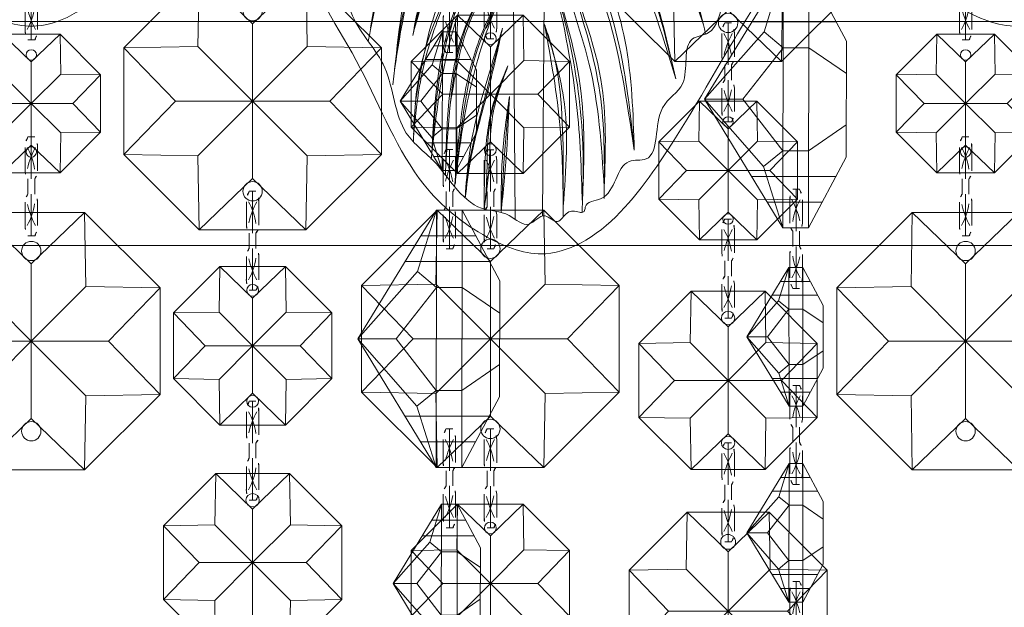
# Model space of a CAD drawing. Units: millimetres. Extents: x -605615403 to 17, y -1703671404 to 113.
# Drawn here: x -605611599 to -605611500, y -1703669817 to -1703669757 of the extents above; entities that cross this region are included whole.
import ezdxf

# ---------------------------------------------------------------- set-up
doc = ezdxf.new("R2010")
doc.units = ezdxf.units.MM
doc.layers.get('0').update_dxf_attribs({"lineweight": 9, "true_color": 0x1c1c1c})
doc.layers.get('Defpoints').update_dxf_attribs({"color": 3, "lineweight": 0})
doc.styles.add('2F обычный', font='Montserrat-Light.ttf', dxfattribs={"width": 0.8})
doc.dimstyles.new('stroitelniy3', dxfattribs={"dimtxt": 80, "dimasz": 30, "dimexe": 5, "dimexo": 10, "dimgap": 20, "dimtad": 1, "dimtoh": 1, "dimdec": 0, "dimrnd": 5, "dimtxsty": '2F обычный', "dimblk": 'ARCHTICK', "dimcen": 0.09, "dimdle": 2, "dimadec": 0, "dimazin": 2, "dimtfac": 1, "dimtdec": 0, "dimtmove": 1, "dimatfit": 3, "dimfxl": 10, "dimtfill": 1, "dimtolj": 1, "dimtzin": 0, "dimarcsym": 1})

# ---------------------------------------------------------------- blocks, each defined once
blk = doc.blocks.new('A$C444B649E')
at = {"color": 0, "extrusion": (0.222521, 0, 0.974928)}
for p, q in [((43.15, 3.825, 0.34), (41.715, 182.042, 0.668)), ((46.129, 3.497, -0.34), (47.565, 182.042, -0.668))]:
    blk.add_line(p, q, dxfattribs=at)
at = {"color": 0}
for points, knots in [([(40.556, 178.667, 0.932), (40.524, 178.674, 0.939), (38.071, 179.205, 1.499), (30.832, 179.664, 3.152), (22.29, 173.414, 5.101), (15.507, 165.811, 6.649), (14.16, 158.26, 6.957), (10.992, 150.618, 7.68), (6.332, 140.139, 8.744), (3.607, 125.486, 9.366), (0.816, 106.303, 10.003), (1.134, 83.812, 9.93), (4.444, 59.988, 9.174), (10.763, 38.393, 7.732), (21.636, 22.957, 5.25), (29.401, 9.916, 3.478), (36.301, 1.918, 1.903), (43.446, -0.674, 0.272), (50.01, 1.689, -1.226), (57.893, 7.568, -3.025), (62.569, 19.195, -4.092), (70.424, 29.428, -5.885), (72.853, 43.198, -6.439), (81.173, 59.145, -8.339), (82.159, 82.751, -8.563), (85.253, 104.51, -9.27), (84.685, 121.96, -9.14), (83.703, 137.357, -8.916), (78.358, 152.347, -7.696), (72.193, 167.813, -6.289), (62.764, 177.421, -4.137), (53.559, 179.265, -2.036), (49.801, 178.317, -1.178), (48.813, 177.991, -0.953)], [4.98394, 4.98394, 4.98394, 4.98394, 5.084102, 12.647306, 26.471377, 35.462956, 42.847511, 48.920762, 60.410313, 77.261702, 93.373244, 118.609304, 144.315789, 165.577086, 185.35708, 200.881729, 211.764806, 216.457286, 223.225248, 232.0523, 245.845184, 259.914597, 270.441227, 287.089248, 313.419389, 339.884869, 353.169381, 365.71295, 385.96429, 400.57599, 415.781125, 424.586866, 427.780695, 427.780695, 427.780695, 427.780695]), ([(33.126, 10.478, 2.628), (33.248, 14.183, 2.6), (33.49, 21.611, 2.545), (36.262, 28.484, 1.912), (37.906, 31.814, 1.537)], [0, 0, 0, 0, 11.023507, 22.101977, 22.101977, 22.101977, 22.101977]), ([(33.126, 10.478, 2.628), (33.923, 15.444, 2.446), (35.004, 22.178, 2.199), (37.575, 28.379, 1.612), (38.277, 30.001, 1.452)], [0, 0, 0, 0, 14.974689, 20.301619, 20.301619, 20.301619, 20.301619]), ([(47.561, 22.599, -0.667), (48.418, 19.511, -0.862), (49.954, 13.976, -1.213), (51.526, 8.284, -1.572), (51.578, 5.685, -1.584), (51.579, 5.635, -1.584)], [0, 0, 0, 0, 9.664838, 17.326326, 17.475813, 17.475813, 17.475813, 17.475813])]:
    blk.add_open_spline(points, degree=3, knots=knots, dxfattribs=at)
at = {"color": 254}
for points, knots in [([(41.76, 176.405, 0.657), (39.4, 176.6, 1.196), (34.703, 175.866, 2.268), (28.434, 174.589, 3.699), (24.189, 168.714, 4.668), (16.906, 165.145, 6.33), (16.26, 155.639, 6.477), (11.402, 150.034, 7.586), (11.816, 142.243, 7.492), (6.645, 137.545, 8.672), (8.436, 132.49, 8.263), (6.443, 128.72, 8.718), (6.026, 124.322, 8.813), (4.352, 119.101, 9.195), (6.476, 114.313, 8.711), (2.622, 108.297, 9.59), (4.837, 100.814, 9.085), (2.969, 92.558, 9.511), (4.705, 84.791, 9.115), (3.591, 75.152, 9.369), (6.148, 65.975, 8.785), (6.68, 56.487, 8.664), (10.756, 49.803, 7.734), (11.289, 42.311, 7.612), (14.811, 37.212, 6.808), (18.021, 33.669, 6.076), (17.951, 28.985, 6.092), (21.807, 28.069, 5.212), (23.683, 25.258, 4.783), (24.129, 22.101, 4.681), (28.137, 21.925, 3.767), (26.697, 16.888, 4.095), (31.362, 14.967, 3.03), (30.141, 9.066, 3.309), (35.096, 9.827, 2.178), (35.147, 5.229, 2.167), (38.525, 5.369, 1.396), (38.511, 4.261, 1.399), (38.873, 4.165, 1.316), (39.043, 4.203, 1.277), (39.12, 4.22, 1.26)], [218.465626, 218.465626, 218.465626, 218.465626, 225.829795, 233.039021, 236.861881, 247.317813, 255.239314, 263.180788, 268.46299, 277.563389, 280.279743, 283.325156, 289.729094, 293.628126, 299.420955, 303.68099, 313.590498, 320.947553, 328.748681, 337.009293, 349.682548, 357.0429, 365.074306, 372.652492, 378.828767, 383.464434, 386.818289, 391.041452, 393.444663, 397.046063, 398.90192, 403.511777, 406.875612, 412.354794, 414.269758, 419.140742, 421.132767, 421.576733, 421.874824, 422.119382, 422.119382, 422.119382, 422.119382]), ([(39.12, 4.22, 1.26), (39.588, 4.306, 1.153), (40.546, 4.484, 0.934), (41.436, 2.676, 0.731), (43.052, 4.516, 0.362), (44.727, 2.253, -0.02), (46.994, 4.423, -0.537), (50.083, 4.215, -1.242), (52.762, 6.601, -1.854), (54.914, 9.613, -2.345), (59.288, 12.333, -3.343), (59.419, 19.092, -3.373), (64.627, 23.553, -4.562), (64.976, 30.071, -4.642), (69.545, 34.141, -5.684), (68.543, 39.73, -5.456), (73.092, 42.182, -6.494), (71.601, 46.996, -6.154), (75.039, 49.691, -6.938), (74, 54.117, -6.701), (77.608, 57.529, -7.525), (77.965, 61.499, -7.606), (77.583, 64.682, -7.519), (81.299, 65.728, -8.367), (79.285, 72.291, -7.908), (80.578, 77.558, -8.203), (81.339, 84.197, -8.376), (82.262, 89.139, -8.587), (80.396, 94.652, -8.161), (83.362, 95.771, -8.838), (82.176, 98.731, -8.568), (83.533, 102.243, -8.877), (82.459, 107.228, -8.632), (84.879, 114.055, -9.184), (82.697, 121.56, -8.686), (83.327, 130.626, -8.83), (80.009, 139.429, -8.073), (79.673, 148.352, -7.996), (74.205, 152.698, -6.748), (73.06, 160.189, -6.487), (68.758, 167.762, -5.505), (62.285, 174.221, -4.028), (55.063, 176.643, -2.379), (50.146, 175.089, -1.257), (47.898, 175.274, -0.744), (47.511, 175.325, -0.655)], [0, 0, 0, 0, 1.346803, 2.75768, 4.280782, 6.27917, 8.632257, 11.826402, 15.561518, 18.731857, 23.211741, 30.237294, 36.602996, 42.671487, 48.456934, 53.663418, 56.829572, 61.900571, 65.413119, 68.244431, 74.10035, 78.363785, 80.706666, 81.926966, 88.681212, 94.936562, 99.678817, 108.076425, 111.729333, 112.864323, 116.43425, 118.514078, 124.296769, 130.823581, 139.578972, 146.905127, 157.677275, 167.973028, 171.232947, 178.02854, 189.425849, 197.219003, 205.468691, 211.268711, 212.478998, 212.478998, 212.478998, 212.478998])]:
    blk.add_open_spline(points, degree=3, knots=knots, dxfattribs=at)
at = {"color": 87}
for points, knots in [([(25.325, 22.191, 4.409), (26.046, 25.084, 4.244), (27.656, 30.875, 3.877), (33.503, 38.937, 2.542), (37.796, 47.042, 1.562), (40.537, 52.568, 0.936), (41.538, 54.585, 0.708)], [1.655413, 1.655413, 1.655413, 1.655413, 10.523752, 19.624914, 31.433263, 38.222384, 38.222384, 38.222384, 38.222384]), ([(47.314, 48.784, -0.61), (48.513, 46.772, -0.884), (51.745, 41.347, -1.622), (59.795, 34.043, -3.459), (61.386, 25.745, -3.822), (62.174, 21.462, -4.002)], [0, 0, 0, 0, 7.07445, 19.074355, 31.772081, 31.772081, 31.772081, 31.772081]), ([(47.562, 35.867, -0.667), (49.385, 33.183, -1.083), (53.084, 27.736, -1.927), (56.886, 19.392, -2.795), (57.177, 13.661, -2.862), (57.246, 11.306, -2.877)], [0, 0, 0, 0, 9.836871, 19.961353, 26.975606, 26.975606, 26.975606, 26.975606]), ([(33.126, 10.478, 2.628), (33.475, 13.524, 2.548), (34.275, 20.5, 2.366), (36.493, 27.166, 1.859), (38.099, 30.785, 1.493)], [0, 0, 0, 0, 9.179462, 21.021146, 21.021146, 21.021146, 21.021146]), ([(47.511, 29.203, -0.655), (48.832, 27.474, -0.957), (52.052, 23.259, -1.692), (53.308, 15.566, -1.978), (53.634, 10.223, -2.053), (53.76, 7.986, -2.082)], [0, 0, 0, 0, 6.511026, 15.875198, 22.62889, 22.62889, 22.62889, 22.62889]), ([(38.83, 4.19, 1.326), (38.718, 6.659, 1.352), (38.53, 12.801, 1.395), (39.898, 20.899, 1.082), (41.495, 26.331, 0.718), (42.058, 28.248, 0.589)], [1.679, 1.679, 1.679, 1.679, 9.080642, 20.097149, 26.106496, 26.106496, 26.106496, 26.106496]), ([(47.561, 26.409, -0.667), (48.565, 24.497, -0.896), (51.027, 19.811, -1.458), (51.977, 12.94, -1.675), (52.565, 8.315, -1.809), (52.758, 6.792, -1.853)], [0, 0, 0, 0, 6.476585, 15.872014, 20.490996, 20.490996, 20.490996, 20.490996]), ([(40.878, 3.744, 0.859), (40.871, 5.625, 0.86), (40.866, 11.591, 0.861), (41.07, 18.353, 0.815), (42.77, 22.724, 0.427), (42.993, 23.298, 0.376)], [2.142057, 2.142057, 2.142057, 2.142057, 7.803784, 20.052101, 21.901595, 21.901595, 21.901595, 21.901595]), ([(46.917, 18.992, -0.52), (47.7, 17.209, -0.698), (49.434, 13.261, -1.094), (49.078, 8.196, -1.013), (49.422, 5.196, -1.091), (49.515, 4.526, -1.113)], [0, 0, 0, 0, 5.785851, 12.811069, 14.841619, 14.841619, 14.841619, 14.841619]), ([(46.764, 15.891, -0.485), (46.985, 13.658, -0.535), (47.369, 9.763, -0.623), (47.552, 5.852, -0.665), (47.664, 4.186, -0.69)], [0, 0, 0, 0, 6.733199, 11.742142, 11.742142, 11.742142, 11.742142])]:
    blk.add_open_spline(points, degree=3, knots=knots, dxfattribs=at)
at = {"color": 0}
for points in [[(25.567, 23.147, 4.353), (28.677, 30.734, 3.644), (36.139, 42.066, 1.94), (41.538, 54.585, 0.708)], [(25.567, 23.147, 4.353), (29.538, 34.302, 3.447), (35.878, 44.294, 2), (41.538, 54.585, 0.708)], [(28.592, 17.688, 3.663), (33.778, 31.332, 2.479), (39.337, 42.415, 1.21), (41.912, 50.336, 0.623)], [(28.592, 17.688, 3.663), (33.541, 33.321, 2.533), (39.108, 43.875, 1.263), (41.912, 50.336, 0.623)], [(47.314, 48.784, -0.61), (50.948, 43.86, -1.44), (57.882, 36.553, -3.022), (60.706, 29.01, -3.667), (61.92, 22.832, -3.944)], [(61.952, 22.658, -3.951), (58.632, 32.528, -3.194), (53.811, 38.759, -2.093), (49.784, 44.35, -1.174), (47.314, 48.784, -0.61)], [(47.115, 44.258, -0.565), (52.062, 37.95, -1.694), (56.515, 31.138, -2.71), (59.306, 18.637, -3.348)], [(59.306, 18.637, -3.348), (56.265, 30.361, -2.653), (50.737, 38.836, -1.392), (47.115, 44.258, -0.565)], [(47.215, 40.135, -0.588), (51.081, 35.715, -1.47), (55.046, 29.873, -2.375), (57.326, 22.05, -2.896)], [(57.326, 22.05, -2.896), (54.678, 29.296, -2.291), (49.51, 36.866, -1.112), (47.215, 40.135, -0.588)], [(36.405, 6.702, 1.879), (36.766, 17.601, 1.797), (41.169, 31.407, 0.792), (42.298, 36.651, 0.534)], [(36.405, 6.702, 1.879), (38.068, 19.246, 1.5), (41.375, 29.987, 0.745), (42.278, 36.516, 0.539)], [(47.562, 35.867, -0.667), (54.722, 24.75, -2.301), (57.039, 15.139, -2.83)], [(47.562, 35.867, -0.667), (50.985, 30.344, -1.448), (54.457, 23.918, -2.241), (56.575, 16.933, -2.724), (57.222, 12.052, -2.872)], [(47.71, 32.509, -0.701), (51.824, 26.311, -1.64), (54.154, 19.142, -2.172), (55.294, 9.541, -2.432)], [(47.71, 32.509, -0.701), (50.175, 28.852, -1.263), (52.481, 23.935, -1.79), (55.243, 10.183, -2.42)], [(53.734, 8.442, -2.076), (53.363, 15.401, -1.991), (50.785, 24.59, -1.403), (47.511, 29.203, -0.655)], [(47.511, 29.203, -0.655), (50.888, 23.838, -1.426), (53.195, 15.333, -1.953)], [(38.791, 5.105, 1.335), (38.921, 16.19, 1.305), (42.058, 28.248, 0.589)], [(42.058, 28.248, 0.589), (39.423, 15.089, 1.191), (38.791, 5.105, 1.335)], [(52.738, 6.95, -1.848), (51.326, 15.45, -1.526), (48.675, 23.867, -0.921), (47.52, 26.501, -0.657)], [(47.52, 26.501, -0.657), (49.223, 23.467, -1.046), (51.192, 18.133, -1.495), (52.689, 7.338, -1.837)], [(42.903, 23.065, 0.396), (40.856, 15.792, 0.864), (40.875, 4.772, 0.859)], [(40.875, 4.772, 0.859), (41.215, 12.701, 0.782), (42.903, 23.065, 0.396)], [(47.515, 22.778, -0.656), (48.912, 18.457, -0.975), (50.948, 11.183, -1.44), (51.577, 5.722, -1.583)], [(49.524, 4.46, -1.115), (48.955, 9.253, -0.985), (48.662, 13.56, -0.918), (46.917, 18.992, -0.52)], [(46.917, 18.992, -0.52), (48.495, 15.248, -0.88), (49.402, 9.706, -1.087), (49.515, 4.526, -1.113)], [(46.764, 15.891, -0.485), (47.507, 10.068, -0.654), (47.664, 4.186, -0.69)], [(46.764, 15.891, -0.485), (47.055, 10.482, -0.551), (47.664, 4.186, -0.69)]]:
    blk.add_spline(points, degree=3, dxfattribs=at)
at = {"color": 87}
for points in [[(28.592, 17.688, 3.663), (31.982, 28.71, 2.889), (38.995, 42.847, 1.288), (41.912, 50.336, 0.623)], [(47.115, 44.258, -0.565), (50.932, 39.025, -1.436), (56.433, 30.542, -2.692), (59.507, 17.072, -3.393)], [(47.215, 40.135, -0.588), (51.09, 35.157, -1.472), (55.165, 28.746, -2.402), (57.326, 22.05, -2.896)], [(36.421, 5.601, 1.876), (36.787, 15.655, 1.792), (39.569, 25.935, 1.157), (42.058, 34.264, 0.589), (42.278, 36.516, 0.539)], [(55.243, 10.183, -2.42), (54.037, 20.536, -2.145), (49.825, 29.928, -1.183), (47.71, 32.509, -0.701)], [(51.579, 5.635, -1.584), (51.028, 9.369, -1.458), (49.09, 16.536, -1.016), (47.515, 22.778, -0.656)]]:
    blk.add_spline(points, degree=3, dxfattribs=at)
blk = doc.blocks.new('A$C4E6171AB')
at = {"color": 0, "lineweight": 5}
for p, q in [((2.962, 20.001, -4.579), (0.031, 14.501, -4.579)), ((2.962, 20.001, -4.579), (2.925, 0, -4.579)), ((4.962, 20.001, -4.579), (4.925, 0, -4.579)), ((4.962, 20.001, -4.579), (11.031, 10.001, -4.579)), ((6.445, 15.219, -4.579), (4.962, 20.001, -4.579)), ((6.445, 15.219, -4.579), (4.951, 14.001, -4.579)), ((11.031, 10.001, -4.579), (6.445, 15.219, -4.579)), ((2.951, 14.001, -4.579), (0.023, 12.001, -4.579)), ((8.047, 10.001, -4.579), (4.951, 14.001, -4.579)), ((11.031, 10.001, -4.579), (4.925, 0, -4.579)), ((8.047, 10.001, -4.579), (4.936, 6.001, -4.579)), ((11.031, 10.001, -4.579), (6.408, 4.782, -4.579)), ((11.031, 10.001, -4.579), (8.047, 10.001, -4.579)), ((2.936, 6.001, -4.579), (0.008, 8.001, -4.579)), ((2.925, 0, -4.579), (0, 5.491, -4.579)), ((6.408, 4.782, -4.579), (4.936, 6.001, -4.579)), ((6.408, 4.782, -4.579), (4.925, 0, -4.579))]:
    blk.add_line(p, q, dxfattribs=at)
for p, q in [((1.896, 18.001, -4.579), (6.184, 18.001, -4.579)), ((0.831, 16.001, -4.579), (7.405, 16.001, -4.579)), ((4.951, 14.001, -4.579), (2.951, 14.001, -4.579)), ((4.936, 6.001, -4.579), (2.936, 6.001, -4.579)), ((0.794, 4.001, -4.579), (7.368, 4.001, -4.579)), ((1.859, 2.001, -4.579), (6.147, 2.001, -4.579))]:
    blk.add_line(p, q)
at = {"color": 0, "lineweight": 5, "elevation": -4.579}
for points in [[(4.962, 20.001), (2.962, 20.001)], [(0.031, 14.501), (0, 5.491)], [(2.925, 0), (4.925, 0)]]:
    blk.add_lwpolyline(points, dxfattribs=at)
blk = doc.blocks.new('A$Cced6107b')
for p, q in [((0.975, 10), (0.297, 10)), ((0.636, 5.763), (0.636, 10)), ((0.636, 8.305), (0.636, 9.576)), ((0, 6.593), (0, 8.933)), ((1.271, 6.593), (1.271, 8.933)), ((0.297, 5.763), (0.297, 5)), ((0.297, 5.763), (0.297, 5)), ((0.297, 4.237), (0.297, 5)), ((0.975, 5.763), (0.975, 5)), ((0.975, 5.763), (0.975, 5)), ((0.975, 4.237), (0.975, 5)), ((0.636, 4.237), (0.636, 0)), ((0, 3.407), (0, 1.067)), ((1.271, 3.407), (1.271, 1.067)), ((0.636, 1.695), (0.636, 0.424)), ((0.975, 0), (0.297, 0))]:
    blk.add_line(p, q)
for centre, radius, start, end in [((2.114, 8.92), 2.114, 149.27794, 180.33963), ((-0.842, 8.92), 2.114, 359.66037, 30.72206), ((-7.387, 4.826), 8.643, 13.35687, 28.45688), ((6.508, 5.846), 6.27, 150.38546, 171.80688), ((1.496, 6.659), 1.498, 182.54872, 216.77986), ((-0.225, 6.659), 1.498, 323.22014, 357.45128), ((1.496, 3.341), 1.498, 143.22014, 177.45128), ((-0.225, 3.341), 1.498, 2.54872, 36.77986), ((-7.387, 5.174), 8.643, 331.54312, 346.64313), ((6.508, 4.154), 6.27, 188.19312, 209.61454), ((2.114, 1.08), 2.114, 179.66037, 210.72206), ((-0.842, 1.08), 2.114, 329.27794, 0.33963)]:
    blk.add_arc(centre, radius, start, end)
blk = doc.blocks.new('*U283')
at = {"color": 0}
for p, q in [((-0.858, 5), (-0.757, -0.757)), ((-0.757, -0.757), (-5, -5)), ((5, -0.858), (-0.757, -0.757))]:
    blk.add_line(p, q, dxfattribs=at)
blk = doc.blocks.new('*U284')
at = {"color": 0, "linetype": 'ByBlock', "lineweight": -2, "transparency": 16777216}
for p, rotation in [((34032.471, 9170.93, 1.076), 45.00000000000001), ((34027.471, 9168.859, 1.076), 90.00000000000001), ((34025.4, 9163.859, 1.076), 135), ((34039.542, 9163.859, 1.076), 315), ((34027.471, 9158.859, 1.076), 180), ((34032.471, 9156.788, 1.076), 225.0000000000001), ((34037.471, 9158.859, 1.076), 270)]:
    blk.add_blockref('*U283', p, dxfattribs=dict(at, rotation=rotation))
blk.add_blockref('*U283', (34037.471, 9168.859, 1.076), dxfattribs=at)
blk = doc.blocks.new('A$C172A4C73')
at = {"elevation": 1.076}
blk.add_lwpolyline([(5.858, 20), (0, 14.142), (0, 5.858), (5.858, 0), (14.142, 0), (20, 5.858), (20, 14.142), (14.142, 20)], close=True, dxfattribs=at)
at = {"color": 0}
for centre in [(10, 17, 1.076), (10, 3, 1.076)]:
    blk.add_circle(centre, 0.75, dxfattribs=at)
blk.add_blockref('*U284', (-34022.471, -9153.859))
blk = doc.blocks.new('A$C92575af3')
for p, xscale, yscale, zscale in [((49.98, 85.3, -1.399), -1.3, 1.3, 1.3), ((97.98, 68.3, -1.399), -1.3, 1.3, 1.3), ((68.98, 74, -0.861), -0.8, 0.8, 0.8), ((20, 74.07, -0.753), -0.7000000000000001, 0.7000000000000001, 0.7000000000000001), ((43.98, 67.3, -0.753), -0.7000000000000001, 0.7000000000000001, 0.7000000000000001), ((73.98, 44.3, -1.399), -1.3, 1.3, 1.3), ((26, 44.07, -1.399), -1.3, 1.3, 1.3), ((92.98, 48.6, -0.861), -0.8, 0.8, 0.8), ((45.98, 44.1, -0.969), -0.9000000000000001, 0.9000000000000001, 0.9000000000000001), ((93.98, 25.7, -0.969), -0.9000000000000001, 0.9000000000000001, 0.9000000000000001), ((68.98, 24.6, -0.861), -0.8, 0.8, 0.8)]:
    blk.add_blockref('A$C172A4C73', p, dxfattribs=dict(xscale=xscale, yscale=yscale, zscale=zscale))
at = {"color": 1, "xscale": -1, "rotation": 180}
for p in [(12.364, 97.485), (36.344, 89.2), (12.364, 77.685), (60.344, 76.4), (84.344, 72.2), (36.344, 69.4), (84.344, 51), (60.344, 48.2), (36.344, 46.8)]:
    blk.add_blockref('A$Cced6107b', p, dxfattribs=at)
at = {"color": 1}
blk.add_blockref('A$Cced6107b', (60.344, 87.6), dxfattribs=at)
at = {"xscale": -1}
blk.add_blockref('A$C172A4C73', (46.98, 19.8, -1.076), dxfattribs=at)
blk = doc.blocks.new('_ArchTick')
at = {"color": 0, "linetype": 'ByBlock', "const_width": 0.15}
blk.add_lwpolyline([(-0.5, -0.5), (0.5, 0.5)], dxfattribs=at)
blk = doc.blocks.new('*D333')
at = {"color": 0, "lineweight": -2, "transparency": 16777216}
for p, q in [((-605612422.655, -1703669615.022), (-605612422.655, -1703669957.268)), ((-605611420.512, -1703669615.022), (-605611420.512, -1703669957.268)), ((-605612424.655, -1703669952.268), (-605611418.512, -1703669952.268))]:
    blk.add_line(p, q, dxfattribs=at)
at = {"layer": 'Defpoints', "color": 0, "lineweight": 30, "transparency": 16777216}
for p in [(-605612422.655, -1703669605.022, 2.036), (-605611420.512, -1703669605.022, 2.036), (-605611420.512, -1703669952.268)]:
    blk.add_point(p, dxfattribs=at)
at = {"color": 0, "lineweight": -2, "transparency": 16777216, "xscale": 25, "yscale": 25, "zscale": 25, "rotation": 180}
blk.add_blockref('_ArchTick', (-605612422.655, -1703669952.268), dxfattribs=at)
at = {"color": 0, "lineweight": -2, "transparency": 16777216, "xscale": 25, "yscale": 25, "zscale": 25}
blk.add_blockref('_ArchTick', (-605611420.512, -1703669952.268), dxfattribs=at)
at = {"color": 0, "transparency": 16777216, "insert": (-605611921.583, -1703669906.911), "char_height": 50, "attachment_point": 5, "style": '2F обычный', "bg_fill": 3, "box_fill_scale": 1.1, "bg_fill_color": 256, "bg_fill_true_color": 13158600, "bg_fill_transparency": 0}
blk.add_mtext('\\A1;1000', dxfattribs=at)
blk = doc.blocks.new('*D334')
at = {"color": 0, "lineweight": -2, "transparency": 16777216}
for p, q in [((-605611285.25, -1703669848.876), (-605611285.25, -1703669570.957)), ((-605611589.065, -1703669572.957), (-605611280.25, -1703669572.957)), ((-605611635.871, -1703669846.876), (-605611280.25, -1703669846.876))]:
    blk.add_line(p, q, dxfattribs=at)
at = {"layer": 'Defpoints', "color": 0, "lineweight": 30, "transparency": 16777216}
for p in [(-605611599.065, -1703669572.957, 2.036), (-605611285.25, -1703669572.957), (-605611645.871, -1703669846.876, 2.036)]:
    blk.add_point(p, dxfattribs=at)
at = {"color": 0, "lineweight": -2, "transparency": 16777216, "xscale": 25, "yscale": 25, "zscale": 25}
for p, rotation in [((-605611285.25, -1703669572.957), 90), ((-605611285.25, -1703669846.876), 270)]:
    blk.add_blockref('_ArchTick', p, dxfattribs=dict(at, rotation=rotation))
at = {"color": 0, "transparency": 16777216, "insert": (-605611330.607, -1703669709.916), "char_height": 50, "attachment_point": 5, "rotation": 90, "style": '2F обычный', "bg_fill": 3, "box_fill_scale": 1.1, "bg_fill_color": 256, "bg_fill_true_color": 13158600, "bg_fill_transparency": 0}
blk.add_mtext('\\A1;275', dxfattribs=at)
blk = doc.blocks.new('*D335')
at = {"color": 0, "lineweight": -2, "transparency": 16777216}
for p, q in [((-605611191.926, -1703669848.876), (-605611191.926, -1703669145.115)), ((-605611912.083, -1703669147.115), (-605611186.926, -1703669147.115)), ((-605611635.871, -1703669846.876), (-605611186.926, -1703669846.876))]:
    blk.add_line(p, q, dxfattribs=at)
at = {"layer": 'Defpoints', "color": 0, "lineweight": 30, "transparency": 16777216}
for p in [(-605611922.083, -1703669147.115, 2.036), (-605611191.926, -1703669147.115), (-605611645.871, -1703669846.876, 2.036)]:
    blk.add_point(p, dxfattribs=at)
at = {"color": 0, "lineweight": -2, "transparency": 16777216, "xscale": 25, "yscale": 25, "zscale": 25}
for p, rotation in [((-605611191.926, -1703669147.115), 90), ((-605611191.926, -1703669846.876), 270)]:
    blk.add_blockref('_ArchTick', p, dxfattribs=dict(at, rotation=rotation))
at = {"color": 0, "transparency": 16777216, "insert": (-605611237.283, -1703669496.995), "char_height": 50, "attachment_point": 5, "rotation": 90, "style": '2F обычный', "bg_fill": 3, "box_fill_scale": 1.1, "bg_fill_color": 256, "bg_fill_true_color": 13158600, "bg_fill_transparency": 0}
blk.add_mtext('\\A1;700', dxfattribs=at)

msp = doc.modelspace()

# ---------------------------------------------------------------- linework, layer by layer
at = {"linetype": 'ByBlock'}
msp.add_line((-605612391.252, -1703669780.146, 2.036), (-605611452.768, -1703669780.153, 2.036), dxfattribs=at)
at = {"layer": 'Defpoints', "color": 30}
msp.add_xline((-605613349.428, -1703669757.546), (1, 0), dxfattribs=at)

# ---------------------------------------------------------------- block references
at = {"extrusion": (-0.222521, 0, 0.974928), "xscale": -1, "rotation": 90}
for p in [(1703669757.999, -590427606.777, 134761260.623), (1703669757.999, -590427509.869, 134761238.505), (1703669780.999, -590427556.666, 134761249.186)]:
    msp.add_blockref('A$C444B649E', p, dxfattribs=at)
at = {"xscale": -1}
for name, p in [('A$C92575af3', (-605611584.891, -1703669846.876, 2.036)), ('A$C92575af3', (-605611490.569, -1703669846.876, 2.036)), ('A$Cced6107b', (-605611555.053, -1703669760.671, 2.036))]:
    msp.add_blockref(name, p, dxfattribs=at)
at = {"rotation": 180}
for p, xscale, yscale, zscale in [((-605611515.586, -1703669752.375, 7.989), 1.299934183326628, 1.299934183326628, 1.299934183326628), ((-605611552.941, -1703669758.576, 5.241), 0.6999657577729335, 0.6999657577729335, 0.6999657577729335), ((-605611550.586, -1703669776.576, 7.989), 1.299934183326628, 1.299934183326628, 1.299934183326628), ((-605611517.941, -1703669802.173, 5.241), 0.6999657577729431, 0.6999657577729431, 0.6999657577729431), ((-605611552.548, -1703669806.276, 5.699), 0.7999594974317711, 0.7999594974317711, 0.7999594974317711)]:
    msp.add_blockref('A$C4E6171AB', p, dxfattribs=dict(at, xscale=xscale, yscale=yscale, zscale=zscale))
for p in [(-605611555.053, -1703669770.471, 2.036), (-605611555.053, -1703669798.671, 2.036)]:
    msp.add_blockref('A$Cced6107b', p, dxfattribs=at)
at = {"xscale": -1, "rotation": 180}
for p in [(-605611521.324, -1703669774.476, 2.036), (-605611521.324, -1703669794.274, 2.036), (-605611521.324, -1703669814.074, 2.036)]:
    msp.add_blockref('A$Cced6107b', p, dxfattribs=at)
at = {"xscale": -0.6999657577729431, "yscale": 0.6999657577729431, "zscale": 0.6999657577729431}
msp.add_blockref('A$C4E6171AB', (-605611517.941, -1703669796.376, 5.241), dxfattribs=at)

# ---------------------------------------------------------------- next in the draw order: dimensions: what is measured, and where the dimension line sits
at = {"color": 252}
dim = msp.add_linear_dim(base=(-605611420.512, -1703669952.268), p1=(-605612422.655, -1703669605.022, 2.036), p2=(-605611420.512, -1703669605.022, 2.036), dimstyle='stroitelniy3', override={"dimtxt": 50, "dimasz": 25}, dxfattribs=at)
dim.commit()
dim.dimension.update_dxf_attribs({"geometry": '*D333', "text_midpoint": (-605611921.583, -1703669906.911)})

# ---------------------------------------------------------------- next in the draw order: dimensions: what is measured, and where the dimension line sits
dim = msp.add_linear_dim(base=(-605611285.25, -1703669572.957), p1=(-605611645.871, -1703669846.876, 2.036), p2=(-605611599.065, -1703669572.957, 2.036), angle=90, dimstyle='stroitelniy3', override={"dimtxt": 50, "dimasz": 25}, dxfattribs=at)
dim.commit()
dim.dimension.update_dxf_attribs({"geometry": '*D334', "text_midpoint": (-605611330.607, -1703669709.916)})

# ---------------------------------------------------------------- next in the draw order: dimensions: what is measured, and where the dimension line sits
dim = msp.add_linear_dim(base=(-605611191.926, -1703669147.115), p1=(-605611645.871, -1703669846.876, 2.036), p2=(-605611922.083, -1703669147.115, 2.036), angle=90, dimstyle='stroitelniy3', override={"dimtxt": 50, "dimasz": 25}, dxfattribs=at)
dim.commit()
dim.dimension.update_dxf_attribs({"geometry": '*D335', "text_midpoint": (-605611237.283, -1703669496.995)})

doc.saveas('drawing.dxf')
